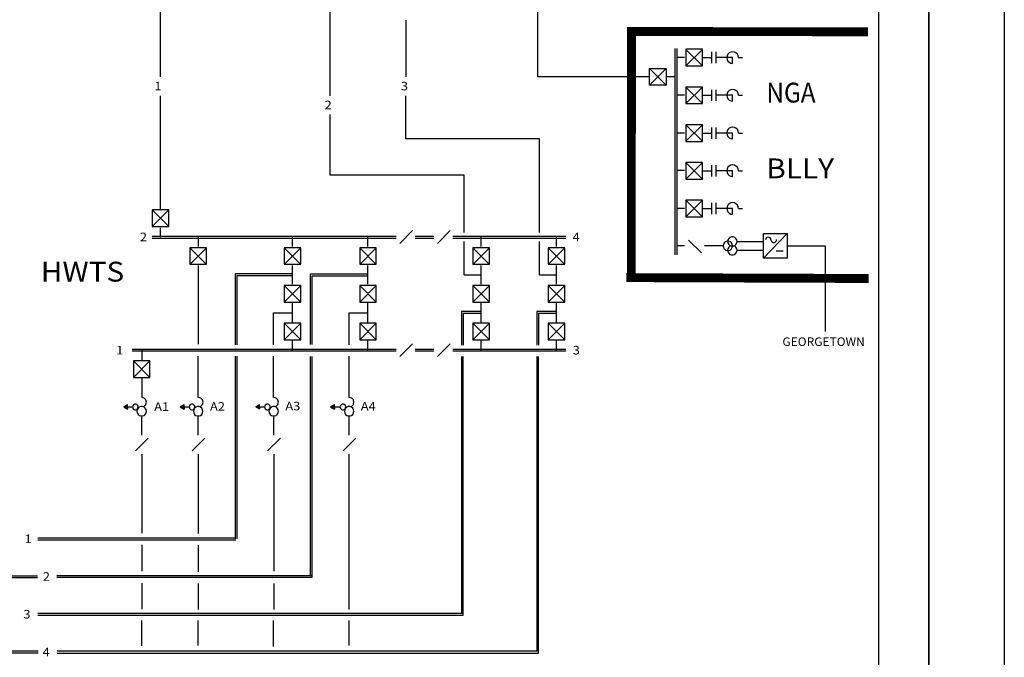
# Model space of a CAD drawing. Extents: x 0 to 1269, y 0 to 424.
# Drawn here: x 1042 to 1197, y 249 to 349 of the extents above; entities that cross this region are included whole.
import ezdxf

# ---------------------------------------------------------------- set-up
doc = ezdxf.new("R2010")
doc.units = 0
doc.header["$MEASUREMENT"] = 0
doc.linetypes.add('BROKEN_3', pattern=[8.001, 5.715, -2.286])
for name, color, linetype in [('2', 1, 'CONTINUOUS'), ('220KV', 140, 'CONTINUOUS'), ('5', 7, 'CONTINUOUS'), ('500KV', 40, 'CONTINUOUS'), ('6', 7, 'CONTINUOUS'), ('CUSTOMER-BOXES', 160, 'CONTINUOUS'), ('GEN-NAMES', 180, 'CONTINUOUS'), ('SMALL-TEXT', 190, 'CONTINUOUS'), ('STATION-TEXT', 191, 'CONTINUOUS')]:
    doc.layers.add(name, color=color, linetype=linetype)
doc.styles.add('LABELH', font='romans')

msp = doc.modelspace()

# ---------------------------------------------------------------- linework, layer by layer
at = {"layer": '2'}
for p, q in [((1162.6, 315.29), (1158.89, 311.42)), ((1162, 312.54), (1160.87, 312.54)), ((1162.6, 313.35), (1168.58, 313.35)), ((1168.58, 313.35), (1168.58, 299.95))]:
    msp.add_line(p, q, dxfattribs=at)
for points in [[(2.96, 2.96), (2.96, 421.05), (1196.69, 421.05), (1196.69, 2.96)], [(1146.69, 344.22), (1146.69, 341.61), (1149.3, 341.61), (1149.3, 344.22)], [(1143.61, 341.21), (1143.61, 338.61), (1141, 338.61), (1141, 341.21)], [(1146.69, 338.3), (1146.69, 335.69), (1149.3, 335.69), (1149.3, 338.3)], [(1146.69, 332.38), (1146.69, 329.77), (1149.3, 329.77), (1149.3, 332.38)], [(1146.69, 326.46), (1146.69, 323.85), (1149.3, 323.85), (1149.3, 326.46)], [(1146.69, 320.54), (1146.69, 317.93), (1149.3, 317.93), (1149.3, 320.54)], [(1062.96, 316.39), (1065.57, 316.39), (1065.57, 319), (1062.96, 319)], [(1158.89, 315.29), (1162.6, 315.29), (1162.6, 311.42), (1158.89, 311.42)], [(1068.88, 310.48), (1071.49, 310.48), (1071.49, 313.08), (1068.88, 313.08)], [(1083.68, 310.48), (1086.29, 310.48), (1086.29, 313.08), (1083.68, 313.08)], [(1095.52, 310.48), (1098.13, 310.48), (1098.13, 313.08), (1095.52, 313.08)], [(1113.28, 310.48), (1115.89, 310.48), (1115.89, 313.08), (1113.28, 313.08)], [(1125.12, 310.48), (1127.72, 310.48), (1127.72, 313.08), (1125.12, 313.08)], [(1083.68, 304.56), (1086.29, 304.56), (1086.29, 307.16), (1083.68, 307.16)], [(1095.52, 304.56), (1098.13, 304.56), (1098.13, 307.16), (1095.52, 307.16)], [(1113.28, 304.56), (1115.89, 304.56), (1115.89, 307.16), (1113.28, 307.16)], [(1125.12, 304.56), (1127.72, 304.56), (1127.72, 307.16), (1125.12, 307.16)], [(1083.68, 298.64), (1086.29, 298.64), (1086.29, 301.24), (1083.68, 301.24)], [(1095.52, 298.64), (1098.13, 298.64), (1098.13, 301.24), (1095.52, 301.24)], [(1113.28, 298.64), (1115.89, 298.64), (1115.89, 301.24), (1113.28, 301.24)], [(1125.12, 298.64), (1127.72, 298.64), (1127.72, 301.24), (1125.12, 301.24)], [(1060.01, 292.72), (1062.61, 292.72), (1062.61, 295.32), (1060.01, 295.32)]]:
    msp.add_lwpolyline(points, close=True, dxfattribs=at)
for points in [[(1144.99, 344.36), (1144.99, 311.94)], [(1145.28, 344.36), (1145.28, 311.94)], [(1146.69, 341.61), (1149.3, 344.21)], [(1146.69, 344.21), (1149.3, 341.61)], [(1150.81, 342.03), (1150.81, 343.8)], [(1151.4, 343.8), (1151.4, 342.03)], [(1154.96, 342.92), (1154.91, 343.2), (1154.8, 343.45), (1154.58, 343.66), (1154.34, 343.79), (1154.04, 343.84), (1153.76, 343.79), (1153.51, 343.66), (1153.3, 343.45), (1153.17, 343.2), (1153.12, 342.92), (1153.17, 342.64), (1153.3, 342.38), (1153.51, 342.18), (1153.76, 342.05), (1154.04, 342), (1154.04, 342.92), (1152.83, 342.92)], [(1149.36, 342.92), (1150.81, 342.92)], [(1152.83, 342.92), (1151.38, 342.92)], [(1154.96, 342.92), (1155.58, 342.92)], [(1143.61, 338.61), (1141, 341.21)], [(1143.61, 341.21), (1141, 338.61)], [(1146.69, 335.69), (1149.3, 338.29)], [(1146.69, 338.29), (1149.3, 335.69)], [(1149.36, 337), (1150.81, 337)], [(1150.81, 336.11), (1150.81, 337.88)], [(1152.83, 337), (1151.38, 337)], [(1151.4, 337.88), (1151.4, 336.11)], [(1154.96, 337), (1154.91, 337.28), (1154.8, 337.53), (1154.58, 337.74), (1154.34, 337.87), (1154.04, 337.92), (1153.76, 337.87), (1153.51, 337.74), (1153.3, 337.53), (1153.17, 337.28), (1153.12, 337), (1153.17, 336.72), (1153.3, 336.46), (1153.51, 336.26), (1153.76, 336.13), (1154.04, 336.08), (1154.04, 337), (1152.83, 337)], [(1154.96, 337), (1155.58, 337)], [(1146.69, 329.78), (1149.3, 332.38)], [(1146.69, 332.38), (1149.3, 329.78)], [(1149.36, 331.08), (1150.81, 331.08)], [(1150.81, 330.19), (1150.81, 331.96)], [(1152.83, 331.08), (1151.38, 331.08)], [(1151.4, 331.96), (1151.4, 330.19)], [(1154.96, 331.08), (1154.91, 331.36), (1154.8, 331.61), (1154.58, 331.82), (1154.34, 331.95), (1154.04, 332), (1153.76, 331.95), (1153.51, 331.82), (1153.3, 331.61), (1153.17, 331.36), (1153.12, 331.08), (1153.17, 330.8), (1153.3, 330.54), (1153.51, 330.34), (1153.76, 330.21), (1154.04, 330.16), (1154.04, 331.08), (1152.83, 331.08)], [(1154.96, 331.08), (1155.58, 331.08)], [(1146.69, 323.86), (1149.3, 326.46)], [(1146.69, 326.46), (1149.3, 323.86)], [(1154.97, 325.16), (1154.92, 325.44), (1154.8, 325.7), (1154.58, 325.9), (1154.34, 326.03), (1154.05, 326.08), (1153.77, 326.03), (1153.51, 325.9), (1153.31, 325.7), (1153.18, 325.44), (1153.13, 325.16), (1153.18, 324.88), (1153.31, 324.62), (1153.51, 324.42), (1153.77, 324.29), (1154.05, 324.24), (1154.05, 325.16), (1152.83, 325.16)], [(1149.36, 325.16), (1150.81, 325.16)], [(1150.81, 324.27), (1150.81, 326.05)], [(1152.83, 325.16), (1151.38, 325.16)], [(1151.4, 326.04), (1151.4, 324.27)], [(1154.97, 325.16), (1155.59, 325.16)], [(1146.69, 317.94), (1149.3, 320.54)], [(1146.69, 320.54), (1149.3, 317.94)], [(1150.81, 318.35), (1150.81, 320.12)], [(1151.4, 320.12), (1151.4, 318.35)], [(1154.96, 319.24), (1154.91, 319.52), (1154.8, 319.78), (1154.58, 319.98), (1154.34, 320.11), (1154.04, 320.16), (1153.76, 320.11), (1153.51, 319.98), (1153.3, 319.78), (1153.17, 319.52), (1153.12, 319.24), (1153.17, 318.96), (1153.3, 318.7), (1153.51, 318.5), (1153.76, 318.37), (1154.04, 318.32), (1154.04, 319.24), (1152.83, 319.24)], [(1065.57, 316.39), (1062.97, 319)], [(1062.97, 316.39), (1065.57, 319)], [(1149.36, 319.24), (1150.81, 319.24)], [(1152.83, 319.24), (1151.38, 319.24)], [(1154.96, 319.24), (1155.58, 319.24)], [(1103.79, 315.77), (1101.8, 313.76)], [(1109.71, 315.77), (1107.72, 313.76)], [(1062.94, 314.89), (1101.26, 314.89)], [(1062.94, 314.59), (1101.26, 314.59)], [(1104.22, 314.89), (1107.18, 314.89)], [(1104.22, 314.59), (1107.18, 314.59)], [(1110.14, 314.89), (1127.9, 314.89)], [(1110.14, 314.59), (1127.9, 314.59)], [(1149.15, 312.27), (1147.14, 314.27)], [(1152.56, 313.36), (1152.6, 313.11), (1152.73, 312.88), (1152.92, 312.72), (1153.17, 312.63), (1153.42, 312.63), (1153.66, 312.72), (1153.86, 312.88), (1153.98, 313.11), (1154.03, 313.36), (1153.98, 313.61), (1153.86, 313.83), (1153.66, 314), (1153.42, 314.09), (1153.17, 314.09), (1152.92, 314), (1152.73, 313.83), (1152.6, 313.61), (1152.56, 313.36)], [(1153.28, 314.05), (1153.32, 313.79), (1153.45, 313.57), (1153.64, 313.41), (1153.89, 313.32), (1154.14, 313.32), (1154.38, 313.41), (1154.58, 313.57), (1154.7, 313.79), (1154.75, 314.05), (1154.7, 314.3), (1154.58, 314.52), (1154.38, 314.68), (1154.14, 314.77), (1153.89, 314.77), (1153.64, 314.68), (1153.45, 314.52), (1153.32, 314.3), (1153.27, 314.05)], [(1154.75, 314.05), (1158.89, 314.05)], [(1071.49, 310.47), (1068.89, 313.08)], [(1068.89, 310.47), (1071.49, 313.08)], [(1086.29, 310.47), (1083.69, 313.08)], [(1083.69, 310.47), (1086.29, 313.08)], [(1098.13, 310.47), (1095.53, 313.08)], [(1095.53, 310.47), (1098.13, 313.08)], [(1115.88, 310.47), (1113.28, 313.08)], [(1113.28, 310.47), (1115.88, 313.08)], [(1127.72, 310.47), (1125.12, 313.08)], [(1125.12, 310.47), (1127.72, 313.08)], [(1154.74, 312.68), (1154.7, 312.93), (1154.58, 313.15), (1154.38, 313.31), (1154.14, 313.4), (1153.89, 313.4), (1153.64, 313.31), (1153.45, 313.15), (1153.32, 312.93), (1153.27, 312.68), (1153.32, 312.42), (1153.45, 312.2), (1153.64, 312.04), (1153.89, 311.95), (1154.14, 311.95), (1154.38, 312.04), (1154.58, 312.2), (1154.7, 312.42), (1154.75, 312.68)], [(1154.75, 312.67), (1158.89, 312.67)], [(1086.29, 304.56), (1083.69, 307.16)], [(1083.69, 304.56), (1086.29, 307.16)], [(1098.13, 304.56), (1095.53, 307.16)], [(1095.53, 304.56), (1098.13, 307.16)], [(1115.88, 304.56), (1113.28, 307.16)], [(1113.28, 304.56), (1115.88, 307.16)], [(1127.72, 304.56), (1125.12, 307.16)], [(1125.12, 304.56), (1127.72, 307.16)], [(1086.29, 298.64), (1083.69, 301.25)], [(1083.69, 298.64), (1086.29, 301.25)], [(1098.13, 298.64), (1095.53, 301.25)], [(1095.53, 298.64), (1098.13, 301.25)], [(1115.88, 298.64), (1113.28, 301.25)], [(1113.28, 298.64), (1115.88, 301.25)], [(1127.72, 298.64), (1125.12, 301.25)], [(1125.12, 298.64), (1127.72, 301.25)], [(1101.26, 297.13), (1059.83, 297.13)], [(1101.26, 296.83), (1059.83, 296.83)], [(1103.79, 298.01), (1101.8, 296)], [(1107.18, 297.13), (1104.22, 297.13)], [(1107.18, 296.83), (1104.22, 296.83)], [(1109.71, 298.01), (1107.72, 296)], [(1127.9, 297.13), (1110.14, 297.13)], [(1127.9, 296.83), (1110.14, 296.83)], [(1060.01, 292.72), (1062.61, 295.33)], [(1062.61, 292.72), (1060.01, 295.33)], [(1061.36, 288.14), (1061.72, 288.23), (1061.98, 288.49), (1062.07, 288.85), (1061.98, 289.21), (1061.72, 289.47), (1061.36, 289.56)], [(1070.24, 288.14), (1070.6, 288.23), (1070.86, 288.49), (1070.95, 288.85), (1070.86, 289.21), (1070.6, 289.47), (1070.24, 289.56)], [(1082.08, 288.14), (1082.44, 288.23), (1082.7, 288.49), (1082.79, 288.85), (1082.7, 289.21), (1082.44, 289.47), (1082.08, 289.56)], [(1093.92, 288.14), (1094.27, 288.23), (1094.54, 288.49), (1094.63, 288.85), (1094.54, 289.21), (1094.27, 289.47), (1093.92, 289.56)], [(1058.49, 288.12), (1059.08, 288.47)], [(1058.63, 288.12), (1058.49, 288.12)], [(1058.49, 288.12), (1059.08, 287.77)], [(1059.04, 287.84), (1058.57, 288.12), (1059.04, 288.4)], [(1058.59, 288.18), (1058.64, 288.18)], [(1058.59, 288.06), (1058.64, 288.06)], [(1058.67, 288.21), (1058.67, 288.02)], [(1058.72, 288.02), (1058.72, 288.21)], [(1058.76, 288.02), (1058.76, 288.21)], [(1058.8, 288.25), (1058.8, 287.97)], [(1058.85, 287.97), (1058.85, 288.25)], [(1058.9, 287.97), (1058.9, 288.25)], [(1058.94, 288.35), (1058.94, 287.89)], [(1058.99, 287.89), (1058.99, 288.35)], [(1059.04, 287.89), (1059.04, 288.35)], [(1059.08, 288.12), (1059.08, 288.47)], [(1059.08, 288.12), (1059.08, 287.77)], [(1059.09, 288.1), (1059.86, 288.1)], [(1060.78, 288.09), (1060.75, 288.24), (1060.67, 288.38), (1060.55, 288.48), (1060.41, 288.54), (1060.25, 288.54), (1060.1, 288.48), (1059.98, 288.38), (1059.91, 288.24), (1059.88, 288.09), (1059.91, 287.94), (1059.98, 287.8), (1060.1, 287.7), (1060.25, 287.64), (1060.41, 287.64), (1060.55, 287.7), (1060.67, 287.8), (1060.75, 287.94), (1060.78, 288.09)], [(1062.04, 287.41), (1062, 287.66), (1061.87, 287.88), (1061.68, 288.05), (1061.43, 288.14), (1061.18, 288.14), (1060.94, 288.05), (1060.74, 287.88), (1060.62, 287.66), (1060.57, 287.41), (1060.62, 287.16), (1060.74, 286.93), (1060.94, 286.77), (1061.18, 286.68), (1061.43, 286.68), (1061.68, 286.77), (1061.87, 286.93), (1062, 287.16), (1062.04, 287.41)], [(1067.36, 288.11), (1067.96, 288.46)], [(1067.5, 288.11), (1067.36, 288.11)], [(1067.36, 288.11), (1067.96, 287.76)], [(1067.91, 287.83), (1067.44, 288.11), (1067.91, 288.38)], [(1067.46, 288.17), (1067.52, 288.17)], [(1067.46, 288.05), (1067.52, 288.05)], [(1067.54, 288.2), (1067.54, 288.01)], [(1067.59, 288.01), (1067.59, 288.2)], [(1067.63, 288.01), (1067.63, 288.2)], [(1067.68, 288.24), (1067.68, 287.96)], [(1067.72, 287.96), (1067.72, 288.24)], [(1067.77, 287.96), (1067.77, 288.24)], [(1067.82, 288.34), (1067.82, 287.87)], [(1067.86, 287.87), (1067.86, 288.34)], [(1067.91, 287.87), (1067.91, 288.34)], [(1067.96, 288.11), (1067.96, 288.46)], [(1067.96, 288.11), (1067.96, 287.76)], [(1067.96, 288.09), (1068.76, 288.09)], [(1069.66, 288.09), (1069.63, 288.24), (1069.55, 288.38), (1069.43, 288.48), (1069.29, 288.54), (1069.13, 288.54), (1068.98, 288.48), (1068.86, 288.38), (1068.79, 288.24), (1068.76, 288.09), (1068.79, 287.94), (1068.86, 287.8), (1068.98, 287.7), (1069.13, 287.64), (1069.29, 287.64), (1069.43, 287.7), (1069.55, 287.8), (1069.63, 287.94), (1069.66, 288.09)], [(1070.92, 287.41), (1070.88, 287.66), (1070.75, 287.88), (1070.56, 288.05), (1070.31, 288.14), (1070.06, 288.14), (1069.82, 288.05), (1069.62, 287.88), (1069.5, 287.66), (1069.45, 287.41), (1069.5, 287.16), (1069.62, 286.93), (1069.82, 286.77), (1070.06, 286.68), (1070.31, 286.68), (1070.56, 286.77), (1070.75, 286.93), (1070.88, 287.16), (1070.92, 287.41)], [(1079.22, 288.13), (1079.82, 288.48)], [(1079.22, 288.13), (1079.82, 287.79)], [(1079.37, 288.13), (1079.23, 288.13)], [(1079.78, 287.85), (1079.31, 288.13), (1079.78, 288.41)], [(1079.33, 288.19), (1079.38, 288.19)], [(1079.33, 288.07), (1079.38, 288.07)], [(1079.41, 288.23), (1079.41, 288.03)], [(1079.45, 288.03), (1079.45, 288.23)], [(1079.5, 288.03), (1079.5, 288.23)], [(1079.54, 288.27), (1079.54, 287.99)], [(1079.59, 287.99), (1079.59, 288.27)], [(1079.64, 287.99), (1079.64, 288.27)], [(1079.68, 288.36), (1079.68, 287.9)], [(1079.73, 287.9), (1079.73, 288.36)], [(1079.78, 287.9), (1079.78, 288.36)], [(1079.82, 288.13), (1079.82, 288.48)], [(1079.82, 288.13), (1079.82, 287.79)], [(1079.82, 288.11), (1080.59, 288.11)], [(1081.5, 288.09), (1081.47, 288.24), (1081.39, 288.38), (1081.27, 288.48), (1081.12, 288.54), (1080.97, 288.54), (1080.82, 288.48), (1080.7, 288.38), (1080.62, 288.24), (1080.6, 288.09), (1080.62, 287.94), (1080.7, 287.8), (1080.82, 287.7), (1080.97, 287.64), (1081.12, 287.64), (1081.27, 287.7), (1081.39, 287.8), (1081.47, 287.94), (1081.5, 288.09)], [(1082.76, 287.41), (1082.72, 287.66), (1082.59, 287.88), (1082.4, 288.05), (1082.15, 288.14), (1081.9, 288.14), (1081.66, 288.05), (1081.46, 287.88), (1081.34, 287.66), (1081.29, 287.41), (1081.34, 287.16), (1081.46, 286.93), (1081.66, 286.77), (1081.9, 286.68), (1082.15, 286.68), (1082.4, 286.77), (1082.59, 286.93), (1082.72, 287.16), (1082.76, 287.41)], [(1090.96, 288.12), (1091.55, 288.47)], [(1091.1, 288.12), (1090.96, 288.12)], [(1090.96, 288.12), (1091.55, 287.77)], [(1091.51, 287.84), (1091.04, 288.12), (1091.51, 288.4)], [(1091.06, 288.18), (1091.11, 288.18)], [(1091.06, 288.06), (1091.11, 288.06)], [(1091.14, 288.21), (1091.14, 288.02)], [(1091.18, 288.02), (1091.18, 288.21)], [(1091.23, 288.02), (1091.23, 288.21)], [(1091.27, 288.25), (1091.27, 287.97)], [(1091.32, 287.97), (1091.32, 288.25)], [(1091.37, 287.97), (1091.37, 288.25)], [(1091.41, 288.35), (1091.41, 287.89)], [(1091.46, 287.89), (1091.46, 288.35)], [(1091.51, 287.89), (1091.51, 288.35)], [(1091.55, 288.12), (1091.55, 288.47)], [(1091.55, 288.12), (1091.55, 287.77)], [(1091.55, 288.1), (1092.33, 288.1)], [(1093.33, 288.09), (1093.31, 288.24), (1093.23, 288.38), (1093.11, 288.48), (1092.96, 288.54), (1092.81, 288.54), (1092.66, 288.48), (1092.54, 288.38), (1092.46, 288.24), (1092.43, 288.09), (1092.46, 287.94), (1092.54, 287.8), (1092.66, 287.7), (1092.81, 287.64), (1092.96, 287.64), (1093.11, 287.7), (1093.23, 287.8), (1093.31, 287.94), (1093.34, 288.09)], [(1094.6, 287.41), (1094.56, 287.66), (1094.43, 287.88), (1094.23, 288.05), (1093.99, 288.14), (1093.74, 288.14), (1093.5, 288.05), (1093.3, 287.88), (1093.18, 287.66), (1093.13, 287.41), (1093.18, 287.16), (1093.3, 286.93), (1093.5, 286.77), (1093.74, 286.68), (1093.99, 286.68), (1094.23, 286.77), (1094.43, 286.93), (1094.56, 287.16), (1094.6, 287.41)], [(1062.35, 283.21), (1060.36, 281.2)], [(1071.23, 283.21), (1069.24, 281.2)], [(1083.07, 283.21), (1081.08, 281.2)], [(1094.91, 283.21), (1092.92, 281.2)]]:
    msp.add_lwpolyline(points, dxfattribs=at)
for centre, start, end in [((1159.64, 314.31), 0, 180), ((1160.5, 314.31), 180, 6.0056)]:
    msp.add_arc(centre, 0.431, start, end, dxfattribs=at)
at = {"layer": '220KV'}
for points in [[(1061.31, 283.66), (1061.31, 286.62)], [(1070.19, 283.66), (1070.19, 286.62)], [(1082.03, 283.66), (1082.03, 286.62)], [(1093.86, 283.66), (1093.86, 286.62)], [(1061.32, 280.7), (1061.32, 268.29)], [(1070.18, 280.7), (1070.18, 268.23)], [(1082.05, 280.7), (1082.05, 262.31)], [(1093.89, 256.32), (1093.89, 280.7)], [(1061.32, 266.44), (1061.32, 262.31)], [(1070.18, 266.38), (1070.18, 262.24)], [(1061.32, 260.43), (1061.32, 256.36)], [(1070.18, 260.37), (1070.18, 256.29)], [(1082.05, 260.4), (1082.05, 256.32)], [(1061.31, 250.59), (1061.31, 254.6)], [(1070.18, 250.66), (1070.18, 254.6)], [(1082.02, 250.52), (1082.02, 254.6)], [(1093.86, 250.66), (1093.86, 254.56)]]:
    msp.add_lwpolyline(points, dxfattribs=at)
at = {"layer": '5', "color": 7}
msp.add_line((1177.02, 52.82), (1177.02, 406.41), dxfattribs=at)
at = {"layer": '500KV', "color": 40}
for p, q in [((1141, 339.91), (1123.46, 339.91)), ((1102.74, 330.17), (1102.74, 336.93)), ((1090.9, 324.49), (1090.9, 334.01)), ((1123.76, 330.17), (1102.74, 330.17)), ((1123.76, 315.48), (1123.76, 330.17)), ((1111.92, 324.49), (1090.9, 324.49)), ((1111.92, 315.48), (1111.92, 324.49)), ((1045.08, 249.77), (927.49, 249.77)), ((1045.08, 249.48), (927.78, 249.48))]:
    msp.add_line(p, q, dxfattribs=at)
for points in [[(1064.26, 339.89), (1064.26, 352.27)], [(1090.9, 336.93), (1090.9, 352.27)], [(1123.46, 339.91), (1123.46, 352.29)], [(1102.74, 348.77), (1102.74, 339.89)], [(1145.32, 342.96), (1146.5, 342.96)], [(1143.8, 339.95), (1144.99, 339.95)], [(1064.26, 319.18), (1064.26, 336.93)], [(1146.5, 337.04), (1145.32, 337.04)], [(1145.32, 331.12), (1146.5, 331.12)], [(1146.5, 325.2), (1145.32, 325.2)], [(1145.32, 319.28), (1146.5, 319.28)], [(1064.26, 314.74), (1064.26, 316.22)], [(1070.19, 314.74), (1070.19, 313.26)], [(1084.99, 313.26), (1084.99, 314.74)], [(1096.82, 313.26), (1096.82, 314.74)], [(1111.92, 308.82), (1111.92, 314.03)], [(1114.58, 313.26), (1114.58, 314.74)], [(1123.76, 308.82), (1123.76, 314.03)], [(1126.42, 313.26), (1126.42, 314.74)], [(1146.5, 313.36), (1145.32, 313.36)], [(1152.56, 313.36), (1149.63, 313.36)], [(1070.19, 310.3), (1070.19, 297.92)], [(1084.99, 307.34), (1084.99, 310.3)], [(1096.82, 307.34), (1096.82, 310.3)], [(1114.58, 307.34), (1114.58, 310.3)], [(1126.42, 307.34), (1126.42, 310.3)], [(1084.99, 308.97), (1075.96, 308.97)], [(1075.96, 308.97), (1075.96, 297.84)], [(1084.99, 308.67), (1076.25, 308.67)], [(1076.25, 308.67), (1076.25, 297.84)], [(1087.8, 308.97), (1096.82, 308.97)], [(1087.8, 297.87), (1087.8, 308.97)], [(1088.09, 308.67), (1096.82, 308.67)], [(1088.09, 297.87), (1088.09, 308.67)], [(1111.91, 308.84), (1114.57, 308.84)], [(1123.74, 308.84), (1126.41, 308.84)], [(1082.01, 302.88), (1084.97, 302.88)], [(1082.01, 297.84), (1082.01, 302.88)], [(1084.99, 301.42), (1084.99, 304.38)], [(1093.85, 302.88), (1096.81, 302.88)], [(1093.85, 297.84), (1093.85, 302.88)], [(1096.82, 301.42), (1096.82, 304.38)], [(1114.58, 303.05), (1111.48, 303.05)], [(1111.48, 303.05), (1111.48, 297.81)], [(1114.58, 301.42), (1114.58, 304.38)], [(1126.42, 303.05), (1123.31, 303.05)], [(1123.31, 303.05), (1123.31, 297.81)], [(1126.42, 301.42), (1126.42, 304.38)], [(1114.58, 302.75), (1111.77, 302.75)], [(1111.77, 302.75), (1111.77, 297.81)], [(1126.42, 302.75), (1123.61, 302.75)], [(1123.61, 302.75), (1123.61, 297.81)], [(1084.99, 296.98), (1084.99, 298.46)], [(1096.82, 296.98), (1096.82, 298.46)], [(1114.58, 296.98), (1114.58, 298.46)], [(1126.42, 296.98), (1126.42, 298.46)], [(1061.31, 296.98), (1061.31, 295.5)], [(1111.48, 296.02), (1111.48, 255.69), (1045.03, 255.69)], [(1045.03, 255.4), (1111.77, 255.4), (1111.77, 296.02)], [(1123.31, 296.02), (1123.31, 249.77), (1048.04, 249.77)], [(1048.04, 249.48), (1123.61, 249.48), (1123.61, 296.02)], [(1070.18, 289.58), (1070.18, 296.04)], [(1075.96, 296.05), (1075.96, 267.38)], [(1076.25, 296.05), (1076.25, 267.38)], [(1082.02, 289.58), (1082.02, 296.04)], [(1087.8, 261.61), (1087.8, 296.02)], [(1088.09, 261.32), (1088.09, 296.02)], [(1093.86, 289.58), (1093.86, 296.04)], [(1061.31, 292.54), (1061.31, 289.58)], [(1045.03, 267.53), (1076.11, 267.53)], [(1045.03, 267.23), (1076.11, 267.23)], [(529.77, 261.61), (1044.97, 261.61)], [(529.77, 261.32), (1044.97, 261.32)], [(1087.95, 261.61), (1047.99, 261.61)], [(1087.95, 261.32), (1047.99, 261.32)]]:
    msp.add_lwpolyline(points, dxfattribs=at)
at = {"layer": '6', "color": 90, "const_width": 0.283}
msp.add_lwpolyline([(14.78, 11.24), (14.78, 412.76), (1184.85, 412.76), (1184.85, 11.24)], close=True, dxfattribs=at)
at = {"layer": 'CUSTOMER-BOXES', "color": 7, "linetype": 'BROKEN_3', "const_width": 1.4}
for points in [[(1175.28, 346.97), (1137.49, 347)], [(1138.17, 347.69), (1138.15, 307.73)], [(1175.39, 308.25), (1137.38, 308.39)]]:
    msp.add_lwpolyline(points, dxfattribs=at)

# ---------------------------------------------------------------- texts
at = {"layer": 'GEN-NAMES', "style": 'LABELH', "width": 0.9}
msp.add_text('NGA', height=3.111, dxfattribs=at).set_placement((1159.35, 335.86))
at = {"layer": 'SMALL-TEXT', "color": 7, "style": 'LABELH'}
for s, height, width, p in [('1', 1.35, 1.1, (1063.3, 337.77)), ('3', 1.35, 1.1, (1101.99, 337.77)), ('2', 1.35, 1.1, (1090.01, 334.81)), ('2', 1.35, 1.1, (1061.03, 314.09)), ('4', 1.35, 1.1, (1128.94, 314.1)), ('GEORGETOWN', 1.345, 1.0241, (1161.87, 297.66)), ('1', 1.35, 1.1, (1057.3, 296.33)), ('3', 1.35, 1.1, (1128.95, 296.33)), ('A1', 1.345, 1.1, (1063.27, 287.48)), ('A2', 1.345, 1.1, (1072.03, 287.5)), ('A3', 1.345, 1.1, (1083.86, 287.56)), ('A4', 1.345, 1.1, (1095.7, 287.53)), ('1', 1.35, 1.1, (1042.92, 266.73)), ('2', 1.35, 1.1, (1045.79, 260.81)), ('3', 1.35, 1.1, (1042.74, 254.89)), ('4', 1.35, 1.1, (1045.76, 248.97))]:
    msp.add_text(s, height=height, dxfattribs=dict(at, width=width)).set_placement(p)
at = {"layer": 'STATION-TEXT', "color": 191, "style": 'LABELH', "width": 1.1}
for s, p in [('BLLY', (1159.33, 323.97)), ('HWTS', (1045.47, 307.76))]:
    msp.add_text(s, height=3.116, dxfattribs=at).set_placement(p)

doc.saveas('drawing.dxf')
